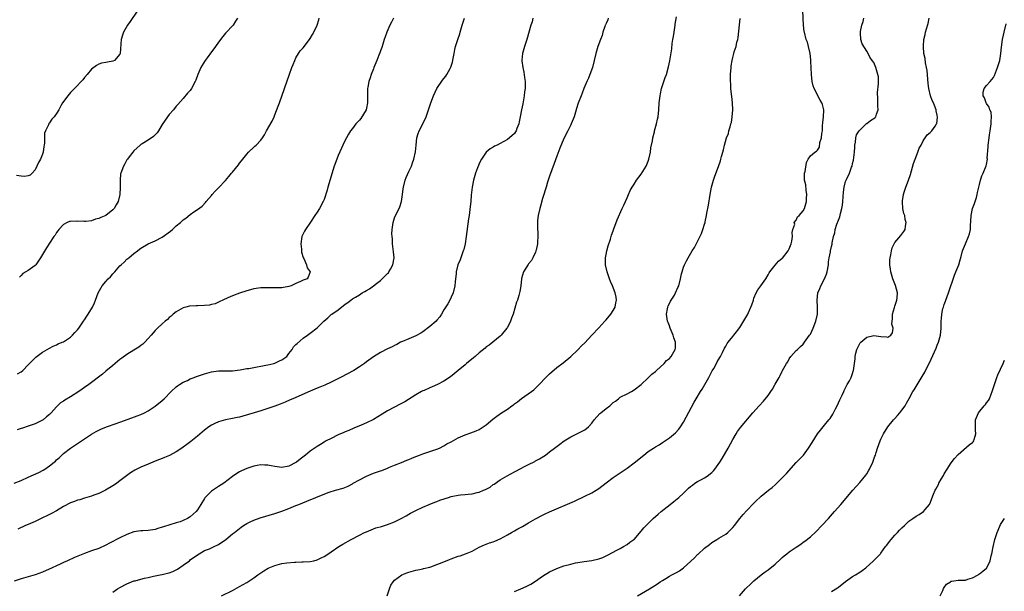
# Model space of a CAD drawing. Units: inches. Extents: x 2508000 to 2511000, y 1539000 to 1542000.
# Drawn here: x 2508675 to 2508954, y 1541252 to 1541415 of the extents above; entities that cross this region are included whole.
import ezdxf

# ---------------------------------------------------------------- set-up
doc = ezdxf.new("R2010")
doc.units = ezdxf.units.IN
doc.header["$MEASUREMENT"] = 0
doc.layers.add('LD25081539_10ft', color=253, linetype='Continuous')

msp = doc.modelspace()

# ---------------------------------------------------------------- linework, layer by layer
at = {"layer": 'LD25081539_10ft'}
for points, elevation in [([(2508841.63, 1541415), (2508841.51, 1541414.49), (2508841, 1541413.45), (2508840.87, 1541413.13), (2508840.79, 1541413), (2508840.63, 1541412.63), (2508840.08, 1541411), (2508839.88, 1541410.12), (2508839.42, 1541409), (2508838.72, 1541407), (2508838.14, 1541405), (2508837.65, 1541403), (2508837.12, 1541401), (2508836.43, 1541399), (2508836.02, 1541397.98), (2508835.56, 1541397), (2508834.69, 1541395), (2508834.24, 1541393.76), (2508833.92, 1541393), (2508833.13, 1541390.87), (2508832.66, 1541389.34), (2508832.32, 1541388.32), (2508831.94, 1541387), (2508831.7, 1541386.3), (2508831.14, 1541385), (2508831, 1541384.75), (2508830.16, 1541383), (2508829, 1541380.82), (2508827.91, 1541378.09), (2508827, 1541375.86), (2508826.28, 1541373.72), (2508825, 1541370.13), (2508824.43, 1541368.43), (2508823.98, 1541367), (2508823.77, 1541366.23), (2508823.36, 1541365), (2508823, 1541363.82), (2508822.37, 1541361.63), (2508822.18, 1541361), (2508821.71, 1541359), (2508821.59, 1541357.59), (2508821.52, 1541357), (2508821.59, 1541355), (2508821.63, 1541354.37), (2508821.68, 1541353), (2508821.56, 1541351.56), (2508821.55, 1541351), (2508821.14, 1541349.14), (2508821.12, 1541349), (2508821, 1541348.63), (2508820.22, 1541347), (2508819.81, 1541346.19), (2508819, 1541345.28), (2508818.88, 1541345.12), (2508817.62, 1541343), (2508817, 1541341.14), (2508816.97, 1541341), (2508816.79, 1541339), (2508816.58, 1541337.42), (2508816.48, 1541337), (2508816.25, 1541336.25), (2508815.84, 1541335), (2508815.6, 1541334.4), (2508814.66, 1541331), (2508814.19, 1541329.81), (2508813.9, 1541329), (2508813, 1541327.24), (2508812.85, 1541327), (2508811.27, 1541325), (2508811, 1541324.73), (2508808.88, 1541323), (2508807.79, 1541322.21), (2508807, 1541321.69), (2508806.65, 1541321.35), (2508805, 1541319.97), (2508803.9, 1541319), (2508803.43, 1541318.57), (2508801.44, 1541317), (2508801, 1541316.62), (2508799.02, 1541315), (2508797.93, 1541314.07), (2508796.84, 1541313.16), (2508795, 1541311.97), (2508793.12, 1541311), (2508791.66, 1541310.34), (2508791, 1541310.08), (2508789.36, 1541309.36), (2508789, 1541309.2), (2508788.62, 1541309), (2508787, 1541308.09), (2508783.89, 1541306.11), (2508782.59, 1541305.41), (2508781, 1541304.64), (2508779, 1541303.56), (2508777.43, 1541302.57), (2508775, 1541301.14), (2508773, 1541300.16), (2508771.5, 1541299.5), (2508769.38, 1541298.62), (2508767.99, 1541298.01), (2508767, 1541297.6), (2508766.6, 1541297.4), (2508765, 1541296.72), (2508763, 1541295.72), (2508761.61, 1541295), (2508761, 1541294.64), (2508759.99, 1541294.01), (2508759, 1541293.43), (2508757, 1541292.09), (2508755.66, 1541291), (2508754.14, 1541289.86), (2508753.13, 1541289), (2508753, 1541288.91), (2508751, 1541287.84), (2508749, 1541287.48), (2508747.66, 1541287.66), (2508747, 1541287.72), (2508745.91, 1541287.91), (2508745, 1541288.09), (2508744.11, 1541288.11), (2508743, 1541288.21), (2508742.02, 1541288.02), (2508741, 1541287.87), (2508739, 1541287.17), (2508737.52, 1541286.48), (2508737, 1541286.2), (2508736.24, 1541285.76), (2508735, 1541284.89), (2508732.5, 1541283), (2508731, 1541282.09), (2508729, 1541280.78), (2508727.15, 1541278.85), (2508727, 1541278.66), (2508725.98, 1541277), (2508725, 1541275.47), (2508724.64, 1541275), (2508723.82, 1541274.18), (2508723, 1541273.45), (2508722.7, 1541273.3), (2508722.23, 1541273), (2508721, 1541272.41), (2508720.08, 1541272.08), (2508719, 1541271.74), (2508717.18, 1541271.18), (2508715.35, 1541270.65), (2508715, 1541270.49), (2508713.82, 1541270.18), (2508713, 1541269.88), (2508711, 1541269.59), (2508709.53, 1541269.53), (2508709, 1541269.49), (2508707, 1541269.2), (2508705, 1541268.48), (2508703, 1541267.5), (2508702.01, 1541267), (2508701, 1541266.46), (2508700.03, 1541265.97), (2508699, 1541265.42), (2508697, 1541264.51), (2508695, 1541263.77), (2508693, 1541263.07), (2508691.5, 1541262.5), (2508690.09, 1541261.91), (2508688.14, 1541261), (2508687, 1541260.51), (2508686.07, 1541260.07), (2508685, 1541259.59), (2508683.8, 1541259), (2508681, 1541257.79), (2508679, 1541257.02), (2508677, 1541256.41), (2508675, 1541255.84), (2508673, 1541255.21)], 7690), ([(2508673.01, 1541282.99), (2508675, 1541283.82), (2508677, 1541284.73), (2508679.97, 1541286.03), (2508681.28, 1541286.72), (2508681.72, 1541287), (2508683, 1541287.9), (2508684.31, 1541289), (2508684.7, 1541289.3), (2508685, 1541289.6), (2508685.75, 1541290.25), (2508686.53, 1541291), (2508687, 1541291.4), (2508689, 1541292.98), (2508691, 1541294.32), (2508695, 1541296.94), (2508696.3, 1541297.7), (2508697.64, 1541298.36), (2508699.24, 1541299), (2508701.99, 1541299.99), (2508703, 1541300.37), (2508706.44, 1541301.56), (2508707.9, 1541302.1), (2508709, 1541302.54), (2508710, 1541303), (2508711, 1541303.55), (2508713, 1541304.86), (2508715, 1541306.46), (2508715.58, 1541307), (2508717.54, 1541309), (2508719, 1541310.33), (2508719.38, 1541310.62), (2508719.94, 1541311), (2508721, 1541311.65), (2508722.2, 1541312.2), (2508723, 1541312.59), (2508724.08, 1541313), (2508724.73, 1541313.27), (2508727, 1541314.08), (2508729, 1541314.65), (2508731, 1541314.95), (2508735, 1541314.93), (2508737.19, 1541315.19), (2508739, 1541315.54), (2508739.61, 1541315.61), (2508741, 1541315.9), (2508742.02, 1541316.02), (2508743, 1541316.24), (2508744.47, 1541316.47), (2508745, 1541316.61), (2508746.72, 1541317), (2508747, 1541317.08), (2508748.29, 1541317.72), (2508749, 1541318.01), (2508750.36, 1541319), (2508751, 1541319.79), (2508751.9, 1541321), (2508752.31, 1541321.69), (2508753, 1541322.38), (2508753.29, 1541322.71), (2508755, 1541324.14), (2508756.22, 1541325), (2508757, 1541325.57), (2508759, 1541327.14), (2508760.92, 1541329), (2508762.06, 1541329.94), (2508763, 1541330.86), (2508763.16, 1541331), (2508765, 1541332.24), (2508767, 1541333.8), (2508767.73, 1541334.27), (2508768.53, 1541335), (2508769, 1541335.32), (2508769.86, 1541335.86), (2508771, 1541336.52), (2508771.76, 1541337), (2508772.58, 1541337.42), (2508773, 1541337.71), (2508773.82, 1541338.18), (2508777, 1541340.58), (2508777.42, 1541341), (2508778.25, 1541341.75), (2508779, 1541342.57), (2508779.23, 1541342.77), (2508779.37, 1541343), (2508779.8, 1541343.8), (2508780.51, 1541345), (2508780.85, 1541347), (2508780.71, 1541348.71), (2508780.55, 1541349.45), (2508780.38, 1541351), (2508780.37, 1541352.37), (2508780.26, 1541353), (2508780.24, 1541353.76), (2508780.29, 1541355), (2508780.56, 1541357), (2508781, 1541358.32), (2508781.28, 1541359), (2508782.33, 1541361), (2508782.52, 1541361.48), (2508782.99, 1541363), (2508783.23, 1541365), (2508783.44, 1541366.56), (2508783.47, 1541367), (2508783.99, 1541369), (2508784.24, 1541369.76), (2508785, 1541371.45), (2508785.74, 1541373), (2508786.08, 1541373.92), (2508786.46, 1541375), (2508786.9, 1541377.1), (2508787.08, 1541379), (2508787.34, 1541381), (2508787.7, 1541382.3), (2508787.94, 1541383), (2508789.65, 1541386.35), (2508789.91, 1541387), (2508791.26, 1541391), (2508792.07, 1541393), (2508792.98, 1541395), (2508794.61, 1541397.39), (2508795, 1541397.89), (2508795.5, 1541398.5), (2508795.82, 1541399), (2508796.76, 1541400.76), (2508796.94, 1541401.06), (2508797.47, 1541402.53), (2508797.59, 1541403.59), (2508797.9, 1541405), (2508798.11, 1541406.11), (2508798.32, 1541407), (2508798.9, 1541409), (2508799.46, 1541410.54), (2508799.58, 1541411), (2508800.2, 1541413), (2508800.37, 1541413.63), (2508800.81, 1541415)], 7710), ([(2508707.96, 1541417), (2508705.9, 1541414.1), (2508705.16, 1541413), (2508704.03, 1541411), (2508703.77, 1541410.23), (2508703.41, 1541409), (2508703.11, 1541405), (2508703, 1541404.76), (2508701.47, 1541403), (2508701, 1541402.76), (2508699.47, 1541402.53), (2508699, 1541402.4), (2508697.77, 1541402.23), (2508697, 1541401.96), (2508696.4, 1541401.6), (2508695, 1541400.51), (2508693.69, 1541399), (2508693, 1541398.15), (2508692.5, 1541397.5), (2508690.16, 1541395), (2508689, 1541393.87), (2508688.21, 1541393), (2508686.71, 1541391), (2508686.34, 1541390.34), (2508685.65, 1541389), (2508685, 1541387.94), (2508684.36, 1541387), (2508683.65, 1541386.35), (2508683, 1541385.27), (2508682.87, 1541385.13), (2508682.82, 1541385), (2508682.75, 1541384.75), (2508681.88, 1541383), (2508681.64, 1541382.36), (2508681.59, 1541381), (2508681.58, 1541379.58), (2508681.5, 1541379), (2508681.41, 1541378.59), (2508681.21, 1541377), (2508681, 1541376.4), (2508680.43, 1541375), (2508679.92, 1541374.08), (2508679.46, 1541373), (2508679, 1541371.98), (2508678.12, 1541371), (2508677.57, 1541370.43), (2508677, 1541370.27), (2508675.91, 1541370.09), (2508675, 1541370.15), (2508673.66, 1541370.34)], 7750), ([(2508780.68, 1541415), (2508780.09, 1541413.91), (2508779.64, 1541413), (2508778.75, 1541411), (2508778.32, 1541409.68), (2508778.07, 1541409), (2508777.62, 1541407.62), (2508777.35, 1541406.65), (2508777, 1541405.73), (2508776.81, 1541405.19), (2508776.54, 1541404.54), (2508775.95, 1541403), (2508775.14, 1541401), (2508775, 1541400.67), (2508774.37, 1541399), (2508774.07, 1541398.07), (2508773.68, 1541397), (2508773.39, 1541395.4), (2508773.31, 1541395), (2508773.3, 1541394.7), (2508773.32, 1541391.32), (2508773.31, 1541391), (2508773, 1541389.43), (2508772.88, 1541389), (2508771.44, 1541386.56), (2508771, 1541386.01), (2508770.47, 1541385.53), (2508770.02, 1541385), (2508769, 1541383.7), (2508768.48, 1541383), (2508767.92, 1541382.08), (2508767.35, 1541381), (2508767, 1541380.4), (2508766.34, 1541379), (2508765.87, 1541378.13), (2508765, 1541376.04), (2508764.59, 1541375), (2508763.86, 1541373), (2508763.18, 1541370.82), (2508763, 1541370.17), (2508762.03, 1541367), (2508761.81, 1541366.19), (2508761, 1541363.52), (2508760.75, 1541363), (2508759.63, 1541361), (2508759, 1541359.98), (2508758.37, 1541359), (2508757.09, 1541357.09), (2508755.65, 1541355), (2508755.41, 1541354.59), (2508755, 1541353.75), (2508754.76, 1541353.24), (2508754.68, 1541353), (2508754.37, 1541351), (2508754.54, 1541349.46), (2508754.56, 1541349), (2508754.6, 1541348.6), (2508755.06, 1541347.06), (2508755.21, 1541346.79), (2508756, 1541345), (2508756.18, 1541344.18), (2508757.04, 1541343), (2508756.5, 1541341.5), (2508756.14, 1541341), (2508755, 1541340.62), (2508754.25, 1541340.25), (2508753, 1541339.67), (2508751.66, 1541339), (2508751, 1541338.8), (2508749.45, 1541338.55), (2508749, 1541338.46), (2508747, 1541338.43), (2508745, 1541338.51), (2508743.51, 1541338.49), (2508743, 1541338.46), (2508741.7, 1541338.3), (2508741, 1541338.16), (2508740.06, 1541337.94), (2508739, 1541337.65), (2508737, 1541336.99), (2508735, 1541336.2), (2508733.62, 1541335.62), (2508732.22, 1541335), (2508731.42, 1541334.58), (2508731, 1541334.43), (2508730.03, 1541333.97), (2508729, 1541333.75), (2508728.41, 1541333.59), (2508727, 1541333.44), (2508725, 1541333.34), (2508724.65, 1541333.35), (2508722.78, 1541333.22), (2508721.73, 1541333), (2508721, 1541332.79), (2508719, 1541331.64), (2508718.09, 1541331), (2508717.58, 1541330.42), (2508717, 1541330.01), (2508716.53, 1541329.47), (2508715.84, 1541329), (2508715, 1541328.28), (2508713.73, 1541327), (2508713, 1541326.38), (2508711.88, 1541325), (2508711, 1541324.07), (2508710.05, 1541323), (2508709.52, 1541322.48), (2508709, 1541322.08), (2508708.38, 1541321.62), (2508707, 1541320.76), (2508705, 1541319.55), (2508703.54, 1541318.46), (2508703, 1541318.08), (2508701.7, 1541317), (2508701, 1541316.45), (2508699, 1541314.79), (2508698.04, 1541313.96), (2508694.2, 1541311), (2508693, 1541310.17), (2508692.34, 1541309.66), (2508691.36, 1541309), (2508689, 1541307.54), (2508687.4, 1541306.6), (2508687, 1541306.31), (2508686.2, 1541305.8), (2508685, 1541304.71), (2508683.46, 1541303), (2508683, 1541302.55), (2508682.18, 1541301.82), (2508681.2, 1541301), (2508681, 1541300.86), (2508679, 1541299.84), (2508677, 1541299.17), (2508675.35, 1541298.65), (2508675, 1541298.56), (2508673.83, 1541298.17)], 7720), ([(2508673.99, 1541314.01), (2508675, 1541314.64), (2508675.47, 1541315), (2508677, 1541316.6), (2508677.36, 1541317), (2508679.17, 1541318.83), (2508681, 1541320.2), (2508683, 1541321.37), (2508684.09, 1541321.91), (2508685, 1541322.32), (2508685.46, 1541322.54), (2508686.62, 1541323), (2508687, 1541323.18), (2508689, 1541324.49), (2508689.54, 1541325), (2508690.22, 1541325.78), (2508691, 1541326.59), (2508691.32, 1541327), (2508692.72, 1541329), (2508693, 1541329.43), (2508693.59, 1541330.41), (2508694.03, 1541331), (2508695.22, 1541333), (2508695.78, 1541334.22), (2508696.11, 1541335), (2508696.85, 1541337), (2508697.6, 1541338.4), (2508697.95, 1541339), (2508699, 1541340.22), (2508699.7, 1541341), (2508700.38, 1541341.62), (2508701, 1541342.47), (2508701.53, 1541343), (2508703, 1541344.69), (2508703.33, 1541345), (2508704.23, 1541345.77), (2508705, 1541346.58), (2508705.24, 1541346.76), (2508705.52, 1541347), (2508707, 1541348.23), (2508708.01, 1541349), (2508708.59, 1541349.41), (2508709, 1541349.76), (2508711.04, 1541350.96), (2508713, 1541351.77), (2508715, 1541352.83), (2508717.42, 1541354.58), (2508717.91, 1541355), (2508719, 1541356.03), (2508720.19, 1541357), (2508720.61, 1541357.39), (2508721, 1541357.79), (2508721.73, 1541358.27), (2508723, 1541359.3), (2508724, 1541360), (2508725, 1541360.67), (2508726.32, 1541361.68), (2508727.3, 1541362.7), (2508727.52, 1541363), (2508729, 1541364.71), (2508729.22, 1541365), (2508730.08, 1541365.92), (2508731, 1541366.84), (2508733, 1541368.94), (2508733.95, 1541370.05), (2508734.72, 1541371), (2508735, 1541371.32), (2508736.64, 1541373.36), (2508737, 1541373.85), (2508737.51, 1541374.49), (2508737.87, 1541375), (2508739, 1541376.43), (2508739.54, 1541377), (2508741, 1541378.36), (2508741.35, 1541378.65), (2508741.71, 1541379), (2508743, 1541380.42), (2508743.45, 1541381), (2508744.06, 1541381.94), (2508744.66, 1541383), (2508746.2, 1541385.8), (2508746.76, 1541387), (2508747, 1541387.58), (2508747.98, 1541390.02), (2508748.32, 1541391), (2508749.76, 1541395), (2508751.16, 1541399.16), (2508751.86, 1541401), (2508752.19, 1541401.81), (2508752.64, 1541403), (2508753, 1541403.79), (2508753.72, 1541405), (2508754.23, 1541405.77), (2508755, 1541406.63), (2508756.84, 1541409), (2508757, 1541409.24), (2508757.64, 1541410.36), (2508758.04, 1541411), (2508758.97, 1541413), (2508759.49, 1541414.51), (2508759.6, 1541415)], 7730), ([(2508820.25, 1541415), (2508820.01, 1541413.99), (2508819.7, 1541413), (2508818.53, 1541409), (2508817.87, 1541407), (2508817.65, 1541406.35), (2508817.29, 1541405), (2508817.13, 1541403.13), (2508817.1, 1541402.9), (2508817.37, 1541401), (2508817.71, 1541399.71), (2508817.82, 1541398.18), (2508818.02, 1541397), (2508818.06, 1541396.06), (2508818.02, 1541395), (2508817.9, 1541394.1), (2508817.78, 1541393), (2508817.34, 1541390.66), (2508816.98, 1541388.98), (2508816.62, 1541387), (2508816.39, 1541385.61), (2508816.21, 1541385), (2508815.68, 1541383.68), (2508815.47, 1541383), (2508815.3, 1541382.7), (2508815, 1541382.28), (2508813.61, 1541381), (2508813, 1541380.53), (2508811, 1541379.44), (2508810.06, 1541379), (2508809.36, 1541378.64), (2508809, 1541378.4), (2508808.11, 1541377.89), (2508807.01, 1541377), (2508805.63, 1541375), (2508805, 1541373.79), (2508804.77, 1541373.23), (2508804.49, 1541372.49), (2508803.96, 1541371), (2508803.36, 1541369), (2508802.96, 1541367), (2508802.73, 1541364.73), (2508802.61, 1541363), (2508802.47, 1541361.53), (2508802.11, 1541359), (2508801.95, 1541358.05), (2508801.3, 1541353), (2508800.99, 1541351), (2508800.62, 1541349.38), (2508800.49, 1541349), (2508800.15, 1541348.15), (2508799.57, 1541346.43), (2508798.96, 1541345), (2508798.46, 1541343), (2508798.43, 1541342.43), (2508798.23, 1541341), (2508798.21, 1541340.21), (2508798.06, 1541339), (2508797.59, 1541337), (2508797, 1541335.79), (2508796.64, 1541335), (2508796.06, 1541333.94), (2508795, 1541332.22), (2508794.3, 1541331), (2508793.79, 1541330.21), (2508793, 1541329.28), (2508792.74, 1541329), (2508791, 1541327.48), (2508789, 1541325.97), (2508788.4, 1541325.6), (2508787, 1541324.84), (2508785, 1541323.97), (2508783.23, 1541323.23), (2508782.64, 1541323), (2508781.59, 1541322.41), (2508781, 1541322.1), (2508780.27, 1541321.73), (2508779, 1541321.14), (2508777, 1541320.12), (2508775, 1541318.86), (2508773, 1541317.42), (2508772.44, 1541317), (2508771, 1541316.03), (2508769.38, 1541315), (2508765.62, 1541313), (2508763, 1541311.7), (2508761.15, 1541310.85), (2508759.76, 1541310.24), (2508759, 1541309.97), (2508757, 1541309.17), (2508752.13, 1541307), (2508751.36, 1541306.64), (2508749.97, 1541306.03), (2508748.54, 1541305.46), (2508747, 1541304.89), (2508745, 1541304.2), (2508743, 1541303.57), (2508741.09, 1541303), (2508739.5, 1541302.5), (2508737.95, 1541302.05), (2508737, 1541301.8), (2508736.33, 1541301.67), (2508735, 1541301.37), (2508732.99, 1541301.01), (2508731, 1541300.47), (2508729.97, 1541299.97), (2508729, 1541299.53), (2508728.22, 1541299), (2508727, 1541298.07), (2508725, 1541296.39), (2508723.14, 1541294.86), (2508722.01, 1541293.99), (2508721, 1541293.23), (2508720.64, 1541293), (2508719, 1541291.87), (2508717.1, 1541290.9), (2508715.71, 1541290.29), (2508715, 1541290.06), (2508714.27, 1541289.73), (2508713, 1541289.26), (2508711, 1541288.44), (2508709, 1541287.59), (2508707.26, 1541286.74), (2508706.02, 1541285.98), (2508704.86, 1541285.14), (2508703, 1541283.66), (2508702.11, 1541283), (2508701.45, 1541282.55), (2508701, 1541282.24), (2508698.97, 1541281.04), (2508697, 1541280.08), (2508695.62, 1541279.62), (2508695, 1541279.37), (2508693, 1541278.8), (2508691.67, 1541278.33), (2508691, 1541278.18), (2508690.17, 1541277.83), (2508689, 1541277.43), (2508687, 1541276.4), (2508685, 1541275.17), (2508683.63, 1541274.37), (2508682.29, 1541273.71), (2508681, 1541273.14), (2508679, 1541272.17), (2508677, 1541271.29), (2508676.25, 1541271), (2508674.01, 1541269.99)], 7700), ([(2508736.36, 1541415), (2508735.87, 1541414.13), (2508735.12, 1541413), (2508733, 1541410.75), (2508732.22, 1541409.78), (2508731, 1541408.19), (2508730.15, 1541407), (2508729.7, 1541406.3), (2508729, 1541405.42), (2508727.74, 1541403.74), (2508727.2, 1541403), (2508727, 1541402.7), (2508725.95, 1541401), (2508725.13, 1541399), (2508724.56, 1541397.44), (2508724.41, 1541397), (2508723.38, 1541395), (2508723, 1541394.45), (2508722.25, 1541393.75), (2508721, 1541392.23), (2508719.47, 1541390.53), (2508719, 1541390.02), (2508718.25, 1541389), (2508717, 1541387.69), (2508715.91, 1541386.09), (2508715, 1541384.8), (2508713.95, 1541383), (2508713.56, 1541382.44), (2508712.54, 1541381.46), (2508711, 1541380.34), (2508709.33, 1541379.33), (2508709, 1541379.15), (2508708.81, 1541379), (2508707, 1541377.31), (2508706.73, 1541377), (2508705.65, 1541375.65), (2508705.14, 1541375), (2508705, 1541374.79), (2508704.37, 1541373.63), (2508704, 1541373), (2508703.26, 1541371), (2508703.22, 1541370.78), (2508703.05, 1541369), (2508703.1, 1541367.1), (2508703.08, 1541366.92), (2508702.99, 1541365), (2508702.52, 1541363), (2508702, 1541362), (2508701.42, 1541361), (2508701, 1541360.59), (2508699, 1541359.03), (2508697.59, 1541358.41), (2508697, 1541358.1), (2508696.07, 1541357.93), (2508695, 1541357.52), (2508693.3, 1541357.3), (2508693, 1541357.31), (2508692.62, 1541357.38), (2508691, 1541357.33), (2508690.6, 1541357.4), (2508689, 1541357.28), (2508688.75, 1541357.25), (2508688.04, 1541357), (2508687, 1541356.45), (2508685.64, 1541355), (2508685.4, 1541354.6), (2508685, 1541354.21), (2508684.6, 1541353.4), (2508684.22, 1541353), (2508683, 1541351.17), (2508682.17, 1541349.83), (2508680.46, 1541347), (2508679.87, 1541346.13), (2508679.18, 1541345), (2508679, 1541344.78), (2508678.32, 1541344.32), (2508677, 1541343.43), (2508676.31, 1541343), (2508675.48, 1541342.52), (2508675, 1541342), (2508674.55, 1541341.45)], 7740), ([(2508701, 1541252.09), (2508702.34, 1541253), (2508703, 1541253.4), (2508705, 1541254.45), (2508706.31, 1541255), (2508707, 1541255.26), (2508707.33, 1541255.33), (2508709, 1541255.81), (2508710.03, 1541256.03), (2508711, 1541256.28), (2508712.59, 1541256.59), (2508714.49, 1541257), (2508715, 1541257.08), (2508716.55, 1541257.45), (2508717, 1541257.58), (2508718.03, 1541257.97), (2508719.37, 1541258.63), (2508721, 1541259.74), (2508722.76, 1541261), (2508723, 1541261.22), (2508725, 1541262.72), (2508725.54, 1541263), (2508727, 1541263.87), (2508728.41, 1541264.41), (2508729, 1541264.66), (2508729.77, 1541265), (2508731, 1541265.63), (2508733.06, 1541267), (2508735, 1541268.6), (2508735.53, 1541269), (2508737, 1541270.2), (2508737.46, 1541270.54), (2508738.13, 1541271), (2508739, 1541271.55), (2508740, 1541272), (2508741, 1541272.5), (2508742.83, 1541273.17), (2508747, 1541274.45), (2508749, 1541275.12), (2508751, 1541275.83), (2508753, 1541276.64), (2508753.8, 1541277), (2508756.08, 1541277.92), (2508758.6, 1541279), (2508759.25, 1541279.25), (2508762.44, 1541280.43), (2508764.23, 1541281), (2508766.39, 1541281.61), (2508767.8, 1541282.2), (2508769, 1541282.85), (2508769.24, 1541283), (2508771, 1541283.99), (2508772.98, 1541285.02), (2508775, 1541285.82), (2508775.89, 1541286.11), (2508777, 1541286.56), (2508777.34, 1541286.66), (2508779, 1541287.3), (2508779.54, 1541287.54), (2508781, 1541288.09), (2508782.91, 1541288.91), (2508784.46, 1541289.54), (2508785, 1541289.77), (2508785.89, 1541290.11), (2508787, 1541290.59), (2508787.3, 1541290.7), (2508788.04, 1541291), (2508789, 1541291.36), (2508793, 1541292.69), (2508793.71, 1541293), (2508795, 1541293.64), (2508795.85, 1541294.15), (2508797, 1541294.79), (2508799, 1541295.85), (2508801, 1541296.73), (2508802.67, 1541297.33), (2508804.1, 1541297.9), (2508805, 1541298.29), (2508806.14, 1541299), (2508807, 1541299.59), (2508808.85, 1541301.15), (2508809.96, 1541302.04), (2508811.33, 1541303), (2508813, 1541304.05), (2508814.3, 1541305), (2508814.72, 1541305.28), (2508815, 1541305.5), (2508815.89, 1541306.11), (2508817, 1541307.04), (2508819.87, 1541309), (2508820.51, 1541309.49), (2508822.03, 1541311), (2508823.93, 1541313), (2508825, 1541314.07), (2508827, 1541315.84), (2508828.79, 1541317.21), (2508831, 1541319.01), (2508833, 1541320.87), (2508834.01, 1541321.99), (2508835, 1541322.89), (2508837, 1541324.99), (2508839, 1541327.14), (2508840.7, 1541329), (2508841, 1541329.35), (2508842.36, 1541331), (2508843, 1541332.05), (2508843.55, 1541333), (2508843.79, 1541334.21), (2508843.98, 1541335), (2508843.85, 1541335.85), (2508843.62, 1541337), (2508842.82, 1541339), (2508842.27, 1541340.27), (2508841.97, 1541341), (2508841.28, 1541343), (2508840.89, 1541345), (2508840.86, 1541347), (2508841, 1541347.93), (2508841.19, 1541349), (2508841.59, 1541350.41), (2508842.25, 1541352.25), (2508842.48, 1541353), (2508842.58, 1541353.42), (2508843, 1541354.65), (2508843.1, 1541354.9), (2508843.25, 1541355.25), (2508844.2, 1541357.8), (2508845.63, 1541361), (2508846.07, 1541361.93), (2508847, 1541363.98), (2508847.41, 1541365), (2508847.9, 1541366.1), (2508848.39, 1541367), (2508849, 1541367.93), (2508849.61, 1541369), (2508851, 1541370.74), (2508852.39, 1541373), (2508853, 1541374.42), (2508853.19, 1541375), (2508853.59, 1541377), (2508853.76, 1541378.24), (2508854.15, 1541380.15), (2508854.27, 1541381), (2508854.73, 1541382.73), (2508854.78, 1541383), (2508855.37, 1541385), (2508855.65, 1541386.35), (2508855.8, 1541387), (2508855.99, 1541389), (2508856.12, 1541391), (2508856.33, 1541393), (2508856.43, 1541393.57), (2508856.72, 1541395), (2508857.38, 1541397), (2508857.83, 1541398.17), (2508858.13, 1541399), (2508858.77, 1541401.23), (2508859.09, 1541402.91), (2508859.67, 1541406.33), (2508859.81, 1541407.81), (2508860, 1541409), (2508860.17, 1541409.83), (2508860.32, 1541411), (2508860.65, 1541413), (2508860.67, 1541413.33), (2508861, 1541415.4)], 7680), ([(2508731.86, 1541251), (2508735, 1541252.6), (2508737, 1541253.68), (2508739, 1541254.86), (2508741, 1541256.16), (2508742.2, 1541257), (2508743.88, 1541258.12), (2508745.12, 1541258.88), (2508747, 1541259.68), (2508749, 1541260.2), (2508750.42, 1541260.42), (2508752.62, 1541260.62), (2508753, 1541260.62), (2508754.69, 1541260.69), (2508755, 1541260.69), (2508757, 1541260.81), (2508758.07, 1541261), (2508759, 1541261.22), (2508760.18, 1541261.82), (2508761, 1541262.17), (2508761.47, 1541262.53), (2508763, 1541263.5), (2508765.15, 1541265), (2508766.31, 1541265.69), (2508768.64, 1541267), (2508771, 1541268.24), (2508772.48, 1541269), (2508773, 1541269.25), (2508775, 1541270.08), (2508775.69, 1541270.31), (2508777.24, 1541270.76), (2508778.16, 1541271), (2508779, 1541271.25), (2508781, 1541272.08), (2508782.85, 1541273), (2508784.24, 1541273.76), (2508785, 1541274.22), (2508785.52, 1541274.48), (2508786.45, 1541275), (2508787, 1541275.29), (2508789, 1541276.21), (2508790.84, 1541277), (2508792.39, 1541277.61), (2508793, 1541277.82), (2508793.85, 1541278.15), (2508795.32, 1541278.68), (2508796.3, 1541279), (2508797, 1541279.2), (2508799, 1541279.63), (2508799.67, 1541279.67), (2508801, 1541279.83), (2508801.91, 1541279.91), (2508803, 1541280.03), (2508804.38, 1541280.38), (2508805, 1541280.51), (2508806.21, 1541281), (2508806.76, 1541281.24), (2508808.07, 1541281.93), (2508809, 1541282.6), (2508809.24, 1541282.76), (2508811, 1541283.99), (2508812.91, 1541285.09), (2508815, 1541286.2), (2508817, 1541287.31), (2508817.67, 1541287.67), (2508819, 1541288.36), (2508820.79, 1541289.21), (2508821, 1541289.34), (2508822.1, 1541289.9), (2508823.33, 1541290.67), (2508823.81, 1541291), (2508825, 1541291.88), (2508826.38, 1541293), (2508827.91, 1541294.09), (2508829.12, 1541295), (2508831, 1541296.16), (2508832.91, 1541297.09), (2508834.21, 1541297.79), (2508835, 1541298.17), (2508836.03, 1541299), (2508837, 1541300.07), (2508837.67, 1541301), (2508839.23, 1541302.77), (2508839.49, 1541303), (2508841, 1541304.17), (2508842.09, 1541305), (2508842.56, 1541305.44), (2508843, 1541305.88), (2508843.67, 1541306.33), (2508844.55, 1541307), (2508845, 1541307.41), (2508847, 1541308.38), (2508848.19, 1541309), (2508849, 1541309.47), (2508851, 1541311.07), (2508853, 1541312.88), (2508854.02, 1541313.98), (2508855, 1541314.69), (2508855.15, 1541314.85), (2508855.34, 1541315), (2508857.51, 1541317), (2508858.2, 1541317.8), (2508859, 1541318.43), (2508859.52, 1541319), (2508860.66, 1541321), (2508860.69, 1541321.31), (2508860.75, 1541323), (2508860.29, 1541324.29), (2508860.1, 1541325), (2508859.24, 1541327), (2508859, 1541327.69), (2508858.62, 1541328.62), (2508858.49, 1541329), (2508858.37, 1541329.63), (2508858.18, 1541331), (2508858.49, 1541332.49), (2508858.53, 1541333), (2508858.66, 1541333.34), (2508859, 1541334), (2508859.31, 1541334.69), (2508859.53, 1541335), (2508860.42, 1541336.42), (2508860.76, 1541337), (2508861.43, 1541338.57), (2508861.67, 1541339), (2508862.17, 1541341), (2508862.44, 1541342.44), (2508862.57, 1541343), (2508863, 1541344.34), (2508863.23, 1541345), (2508863.86, 1541346.14), (2508864.27, 1541347), (2508865.48, 1541349), (2508866.08, 1541349.92), (2508867, 1541351.58), (2508868.11, 1541353.88), (2508868.51, 1541355), (2508869, 1541356.49), (2508869.14, 1541357), (2508869.16, 1541357.16), (2508869.56, 1541359), (2508869.64, 1541359.64), (2508870.06, 1541361.94), (2508870.53, 1541365), (2508870.92, 1541367), (2508871.49, 1541369), (2508871.87, 1541370.13), (2508872.9, 1541372.9), (2508873.47, 1541374.53), (2508873.6, 1541375), (2508873.75, 1541375.75), (2508874.11, 1541377), (2508874.34, 1541377.66), (2508874.63, 1541379), (2508875.24, 1541381), (2508875.73, 1541382.27), (2508875.89, 1541383), (2508876.2, 1541384.2), (2508876.46, 1541385), (2508876.58, 1541385.42), (2508876.84, 1541387), (2508876.98, 1541389), (2508876.89, 1541391), (2508876.73, 1541392.73), (2508876.58, 1541393.42), (2508876.45, 1541395), (2508876.44, 1541396.44), (2508876.34, 1541397), (2508876.31, 1541397.69), (2508876.35, 1541399), (2508876.48, 1541401), (2508876.56, 1541401.44), (2508876.77, 1541403), (2508877, 1541403.89), (2508877.32, 1541405), (2508877.41, 1541405.41), (2508877.94, 1541407), (2508878.16, 1541408.16), (2508878.4, 1541409), (2508878.5, 1541409.5), (2508879.1, 1541414.9)], 7670), ([(2508778.85, 1541251), (2508779.52, 1541253), (2508779.92, 1541254.08), (2508780.58, 1541255), (2508781, 1541255.52), (2508783, 1541257), (2508784.43, 1541257.57), (2508785, 1541257.77), (2508787, 1541258.3), (2508787.56, 1541258.44), (2508789, 1541258.72), (2508789.21, 1541258.79), (2508791, 1541259.22), (2508791.32, 1541259.32), (2508793, 1541259.92), (2508794.51, 1541260.51), (2508796.61, 1541261.39), (2508797, 1541261.54), (2508799, 1541262.27), (2508799.57, 1541262.43), (2508801.08, 1541262.92), (2508803, 1541263.75), (2508805, 1541264.81), (2508806.51, 1541265.49), (2508807.94, 1541266.06), (2508809, 1541266.4), (2508809.4, 1541266.6), (2508811, 1541267.26), (2508813, 1541268.33), (2508814.17, 1541269), (2508815, 1541269.46), (2508815.97, 1541270.03), (2508817.26, 1541270.74), (2508819, 1541271.77), (2508821, 1541272.91), (2508823, 1541273.95), (2508823.72, 1541274.28), (2508825, 1541274.91), (2508832.04, 1541277.96), (2508835, 1541279.29), (2508837, 1541280.28), (2508838.19, 1541281), (2508839, 1541281.55), (2508841, 1541283.11), (2508843, 1541284.64), (2508843.56, 1541285), (2508844.42, 1541285.58), (2508847, 1541287.25), (2508849, 1541288.77), (2508851.71, 1541291), (2508853, 1541291.98), (2508854.45, 1541293), (2508855, 1541293.36), (2508856.05, 1541293.95), (2508857, 1541294.58), (2508857.28, 1541294.72), (2508859, 1541295.86), (2508860.73, 1541297.27), (2508861.68, 1541298.32), (2508862.13, 1541299), (2508863, 1541300.38), (2508866.01, 1541305.99), (2508866.61, 1541307), (2508867.86, 1541309), (2508868.32, 1541309.68), (2508869.08, 1541311), (2508870.18, 1541313), (2508870.43, 1541313.57), (2508871.13, 1541314.87), (2508871.59, 1541315.59), (2508872.35, 1541317), (2508872.52, 1541317.48), (2508873, 1541318.18), (2508873.27, 1541318.73), (2508873.49, 1541319), (2508874.08, 1541320.08), (2508874.67, 1541321.33), (2508875, 1541321.89), (2508875.38, 1541322.62), (2508875.65, 1541323), (2508877, 1541324.67), (2508877.24, 1541325), (2508878.02, 1541326.02), (2508879, 1541327.25), (2508880.44, 1541329.56), (2508881, 1541330.52), (2508881.17, 1541330.83), (2508881.42, 1541331.42), (2508882.14, 1541333), (2508882.39, 1541333.61), (2508882.82, 1541335), (2508883, 1541335.51), (2508883.61, 1541337), (2508884.06, 1541337.94), (2508884.94, 1541339), (2508886.38, 1541341), (2508887, 1541342.13), (2508887.27, 1541342.73), (2508887.53, 1541343), (2508889, 1541344.93), (2508889.96, 1541346.04), (2508891, 1541346.85), (2508891.08, 1541346.92), (2508892.72, 1541349), (2508893, 1541349.51), (2508893.56, 1541351), (2508893.74, 1541351.74), (2508893.93, 1541353), (2508893.84, 1541354.16), (2508894.07, 1541355), (2508894.57, 1541356.57), (2508894.45, 1541357), (2508895, 1541357.7), (2508895.38, 1541358.62), (2508895.81, 1541359), (2508897, 1541360.34), (2508897.32, 1541361), (2508897.69, 1541362.31), (2508897.87, 1541363), (2508897.9, 1541363.9), (2508897.97, 1541365), (2508897.81, 1541366.19), (2508897.69, 1541367.69), (2508897.38, 1541369), (2508897.33, 1541370.67), (2508897.36, 1541371), (2508897.48, 1541371.48), (2508897.94, 1541374.06), (2508898.37, 1541375), (2508899, 1541375.97), (2508900.28, 1541377), (2508900.77, 1541377.23), (2508901, 1541377.51), (2508901.57, 1541378.43), (2508901.73, 1541379.73), (2508902.18, 1541381), (2508902.26, 1541382.26), (2508902.44, 1541383), (2508902.46, 1541384.46), (2508902.58, 1541385.42), (2508902.73, 1541387), (2508902.86, 1541388.86), (2508902.86, 1541389), (2508902.46, 1541390.46), (2508902.27, 1541391), (2508901.77, 1541391.77), (2508900.07, 1541395), (2508899.78, 1541395.78), (2508899.5, 1541397), (2508899.28, 1541399), (2508899.15, 1541402.85), (2508899.16, 1541403.16), (2508898.98, 1541404.98), (2508898.51, 1541407), (2508898.17, 1541408.17), (2508897.84, 1541409), (2508897.32, 1541411), (2508897.27, 1541411.27), (2508897.1, 1541413), (2508896.88, 1541417.12)], 7660), ([(2508815, 1541252.29), (2508816.79, 1541253), (2508818.35, 1541253.65), (2508819.67, 1541254.33), (2508821, 1541255.17), (2508823, 1541256.62), (2508825, 1541257.9), (2508827, 1541258.84), (2508829, 1541259.53), (2508831, 1541260.07), (2508832.38, 1541260.38), (2508833, 1541260.5), (2508834.75, 1541260.75), (2508837, 1541261.06), (2508839, 1541261.55), (2508840.07, 1541261.93), (2508841.44, 1541262.56), (2508843, 1541263.42), (2508843.88, 1541263.88), (2508845, 1541264.5), (2508845.96, 1541265), (2508847, 1541265.57), (2508847.77, 1541266.23), (2508848.94, 1541267), (2508849, 1541267.05), (2508851, 1541269.39), (2508851.69, 1541270.31), (2508852.35, 1541271), (2508853, 1541271.62), (2508854.4, 1541273), (2508855.8, 1541274.2), (2508856.69, 1541275), (2508859.22, 1541277), (2508860.22, 1541277.78), (2508861.69, 1541279), (2508863, 1541280.19), (2508864.43, 1541281.57), (2508865, 1541282.1), (2508865.5, 1541282.5), (2508866.17, 1541283), (2508867, 1541283.49), (2508868.09, 1541284.09), (2508869, 1541284.56), (2508869.69, 1541285), (2508871, 1541286.03), (2508871.51, 1541286.49), (2508871.93, 1541287), (2508873.29, 1541289), (2508873.94, 1541290.06), (2508875.64, 1541293), (2508877, 1541295.46), (2508877.94, 1541297), (2508878.33, 1541297.67), (2508879.21, 1541298.79), (2508882.71, 1541303), (2508884.51, 1541305), (2508885.73, 1541306.27), (2508887, 1541307.95), (2508887.75, 1541309), (2508888.25, 1541309.75), (2508889, 1541311.14), (2508890.14, 1541313), (2508890.45, 1541313.55), (2508891, 1541314.8), (2508891.13, 1541315), (2508892.25, 1541317), (2508892.56, 1541317.44), (2508893, 1541318.35), (2508893.48, 1541319), (2508895, 1541320.65), (2508895.34, 1541321), (2508896.23, 1541321.77), (2508897, 1541322.51), (2508897.37, 1541323), (2508898.79, 1541325), (2508899, 1541325.32), (2508899.82, 1541327), (2508900.6, 1541329), (2508900.99, 1541331), (2508901.01, 1541333), (2508900.93, 1541335), (2508901.14, 1541337), (2508901.7, 1541338.3), (2508901.95, 1541339), (2508903, 1541341), (2508903.62, 1541342.38), (2508903.79, 1541343), (2508904.13, 1541345), (2508904.16, 1541345.84), (2508904.36, 1541347), (2508904.71, 1541348.71), (2508904.74, 1541349), (2508905, 1541350.18), (2508905.17, 1541350.83), (2508905.21, 1541351.21), (2508905.57, 1541353), (2508905.96, 1541354.04), (2508906.06, 1541355), (2508906.54, 1541356.54), (2508906.75, 1541357), (2508906.84, 1541357.16), (2508907, 1541357.7), (2508907.4, 1541358.6), (2508907.56, 1541359.56), (2508907.95, 1541361), (2508908.08, 1541361.92), (2508908.19, 1541363), (2508908.4, 1541365.6), (2508908.58, 1541367), (2508909, 1541368.61), (2508909.13, 1541369), (2508909.22, 1541369.22), (2508910.07, 1541371), (2508910.68, 1541372.68), (2508910.83, 1541373), (2508911, 1541373.74), (2508911.27, 1541374.73), (2508911.53, 1541377), (2508911.58, 1541378.42), (2508911.64, 1541379), (2508911.83, 1541379.83), (2508911.9, 1541381), (2508912.08, 1541381.92), (2508912.83, 1541383), (2508913, 1541383.22), (2508914.85, 1541385), (2508914.91, 1541385.09), (2508915, 1541385.14), (2508916.04, 1541385.96), (2508917.31, 1541386.69), (2508917.61, 1541387), (2508917.76, 1541387.76), (2508918.22, 1541389), (2508918.12, 1541390.12), (2508918.13, 1541391), (2508918.12, 1541392.12), (2508918.06, 1541393.94), (2508918.37, 1541396.37), (2508918.33, 1541397), (2508918.31, 1541398.31), (2508918.2, 1541399), (2508917.58, 1541401), (2508917, 1541402.4), (2508916.59, 1541403), (2508915.92, 1541403.92), (2508915.37, 1541405), (2508915, 1541405.68), (2508913.73, 1541407.73), (2508913.35, 1541409), (2508913.26, 1541410.74), (2508913.2, 1541411), (2508913.2, 1541411.2), (2508913.58, 1541413), (2508913.98, 1541414.02), (2508914.22, 1541415)], 7650), ([(2508849.94, 1541251), (2508853.3, 1541253), (2508855.57, 1541254.43), (2508856.4, 1541255), (2508857, 1541255.39), (2508857.98, 1541255.98), (2508859, 1541256.59), (2508859.72, 1541257), (2508861, 1541257.68), (2508861.83, 1541258.17), (2508863.01, 1541258.99), (2508865, 1541260.76), (2508866.14, 1541261.86), (2508867, 1541262.78), (2508867.13, 1541262.87), (2508869, 1541264.61), (2508870.36, 1541265.64), (2508871, 1541266.16), (2508872.42, 1541267), (2508873, 1541267.37), (2508875, 1541268.53), (2508875.56, 1541269), (2508877, 1541270.41), (2508877.47, 1541271), (2508878.99, 1541273.01), (2508879.89, 1541274.11), (2508881, 1541275.3), (2508883, 1541277.39), (2508883.84, 1541278.16), (2508884.64, 1541279), (2508885, 1541279.34), (2508887.1, 1541281), (2508888.18, 1541281.82), (2508889, 1541282.55), (2508889.23, 1541282.77), (2508889.45, 1541283), (2508891, 1541284.53), (2508892.22, 1541285.78), (2508895, 1541288.89), (2508897.04, 1541291), (2508898.51, 1541293), (2508899.47, 1541294.53), (2508901.06, 1541297), (2508901.89, 1541298.11), (2508902.6, 1541299), (2508903, 1541299.46), (2508904.23, 1541301), (2508904.58, 1541301.42), (2508905.37, 1541302.63), (2508905.58, 1541303), (2508906.15, 1541304.15), (2508906.59, 1541305), (2508907.34, 1541306.66), (2508908.02, 1541308.02), (2508908.48, 1541309), (2508908.63, 1541309.37), (2508909, 1541310.12), (2508909.48, 1541311), (2508910.1, 1541312.1), (2508910.55, 1541313), (2508911, 1541314.19), (2508911.19, 1541314.81), (2508911.28, 1541315), (2508911.55, 1541317), (2508911.7, 1541318.3), (2508911.72, 1541319), (2508911.9, 1541319.9), (2508912.19, 1541321), (2508912.48, 1541321.52), (2508913, 1541322.63), (2508913.15, 1541322.85), (2508913.29, 1541323), (2508915, 1541324.44), (2508917, 1541324.92), (2508919, 1541324.63), (2508920.58, 1541324.58), (2508921, 1541324.49), (2508921.81, 1541325), (2508922.35, 1541325.65), (2508922.54, 1541327), (2508922.14, 1541328.14), (2508922.21, 1541329), (2508922.36, 1541329.64), (2508922.27, 1541331), (2508922.86, 1541332.86), (2508923, 1541333.23), (2508923.57, 1541335), (2508923.63, 1541335.63), (2508923.69, 1541337), (2508923.13, 1541339.13), (2508922.42, 1541341), (2508921.84, 1541343), (2508921.77, 1541343.77), (2508921.57, 1541345), (2508921.57, 1541346.43), (2508921.64, 1541347), (2508921.87, 1541347.87), (2508922.03, 1541349), (2508922.2, 1541349.8), (2508922.8, 1541351), (2508923, 1541351.34), (2508924.66, 1541353.34), (2508925.55, 1541354.45), (2508925.89, 1541355), (2508925.96, 1541355.96), (2508926.22, 1541357), (2508925.9, 1541357.9), (2508925.78, 1541359), (2508925.55, 1541359.55), (2508925.26, 1541361), (2508925.14, 1541362.86), (2508925.11, 1541363), (2508925.13, 1541363.13), (2508925.46, 1541365), (2508925.66, 1541365.66), (2508926.11, 1541367), (2508926.84, 1541369), (2508927.39, 1541370.61), (2508928.28, 1541373.72), (2508928.71, 1541375), (2508929.51, 1541377), (2508929.88, 1541378.12), (2508930.41, 1541379), (2508931, 1541380.22), (2508931.58, 1541381), (2508932.13, 1541381.87), (2508933, 1541382.57), (2508933.5, 1541383), (2508934.4, 1541384.4), (2508934.82, 1541385), (2508934.88, 1541385.12), (2508935.1, 1541386.9), (2508935, 1541387.48), (2508934.74, 1541388.74), (2508934.73, 1541389), (2508934.2, 1541390.2), (2508933.92, 1541391), (2508933.62, 1541391.62), (2508933.08, 1541393), (2508932.61, 1541395), (2508932.44, 1541396.44), (2508932.31, 1541397.69), (2508932.14, 1541400.14), (2508931.99, 1541401), (2508931.68, 1541402.32), (2508931.57, 1541403.57), (2508931.22, 1541405), (2508931.08, 1541406.92), (2508931.08, 1541407.08), (2508931.25, 1541409), (2508931.6, 1541410.4), (2508931.7, 1541411), (2508931.96, 1541411.96), (2508932.46, 1541413.54), (2508932.76, 1541415)], 7640), ([(2508878.88, 1541251), (2508880.6, 1541253), (2508880.81, 1541253.19), (2508881, 1541253.4), (2508881.84, 1541254.16), (2508882.65, 1541255), (2508883, 1541255.31), (2508885, 1541257), (2508886.13, 1541257.87), (2508887, 1541258.45), (2508889, 1541260.06), (2508890.53, 1541261.47), (2508891, 1541261.89), (2508891.61, 1541262.39), (2508892.33, 1541263), (2508893, 1541263.53), (2508895, 1541264.89), (2508896.29, 1541265.71), (2508897, 1541266.25), (2508897.44, 1541266.56), (2508899, 1541267.81), (2508900.67, 1541269.33), (2508902.3, 1541271), (2508904.12, 1541273), (2508905.9, 1541275), (2508907.63, 1541277), (2508911.06, 1541281), (2508913, 1541283.22), (2508914.71, 1541285.29), (2508915, 1541285.7), (2508915.52, 1541286.48), (2508915.81, 1541287), (2508916.77, 1541289), (2508917.34, 1541290.66), (2508917.47, 1541291), (2508917.71, 1541291.71), (2508918.08, 1541293), (2508918.77, 1541295), (2508919, 1541295.53), (2508919.75, 1541297), (2508921.03, 1541299), (2508922.59, 1541301), (2508922.79, 1541301.21), (2508923, 1541301.41), (2508923.76, 1541302.24), (2508924.38, 1541303), (2508925, 1541303.72), (2508925.92, 1541305), (2508926.29, 1541305.71), (2508927.06, 1541307.06), (2508928.11, 1541309), (2508928.44, 1541309.56), (2508929, 1541310.44), (2508930.74, 1541313.26), (2508931.48, 1541314.52), (2508931.73, 1541315), (2508932.82, 1541317.18), (2508934.67, 1541321.33), (2508935, 1541322.21), (2508935.34, 1541323), (2508935.93, 1541325), (2508936.14, 1541327), (2508936.16, 1541328.16), (2508936.14, 1541329), (2508936.21, 1541329.79), (2508936.28, 1541331), (2508936.64, 1541332.64), (2508936.75, 1541333), (2508937, 1541333.78), (2508937.33, 1541334.67), (2508937.44, 1541335), (2508938.19, 1541337), (2508939.94, 1541342.06), (2508940.33, 1541343), (2508941.11, 1541345), (2508941.56, 1541346.44), (2508941.69, 1541347), (2508942.23, 1541349), (2508943, 1541351), (2508943.87, 1541353), (2508944.17, 1541353.83), (2508944.44, 1541355), (2508944.49, 1541356.49), (2508944.55, 1541357), (2508944.57, 1541357.43), (2508944.61, 1541359), (2508945.03, 1541361), (2508945.55, 1541362.45), (2508945.76, 1541363), (2508946.14, 1541364.14), (2508946.39, 1541365), (2508946.45, 1541365.55), (2508946.82, 1541367), (2508947, 1541367.84), (2508947.28, 1541369), (2508947.71, 1541370.29), (2508948.05, 1541371), (2508948.92, 1541373.08), (2508949, 1541373.5), (2508949.24, 1541375), (2508949.23, 1541375.23), (2508949.5, 1541378.5), (2508949.51, 1541379), (2508949.74, 1541381), (2508949.85, 1541381.85), (2508950.04, 1541383), (2508950.3, 1541385), (2508950.29, 1541385.71), (2508950.4, 1541387), (2508950.28, 1541388.28), (2508949.98, 1541389), (2508949.79, 1541389.79), (2508949, 1541390.8), (2508948.87, 1541391), (2508948.44, 1541392.44), (2508948.06, 1541393), (2508948.01, 1541393.99), (2508948.37, 1541395), (2508949, 1541395.92), (2508950.01, 1541397), (2508951, 1541398.2), (2508951.25, 1541398.75), (2508952.15, 1541401), (2508952.83, 1541403), (2508953.1, 1541405), (2508953.21, 1541406.79), (2508953.54, 1541409), (2508953.81, 1541410.19), (2508953.97, 1541411), (2508954.6, 1541413.4)], 7630), ([(2508905, 1541252.25), (2508906.68, 1541253.32), (2508907, 1541253.54), (2508909, 1541255.08), (2508911, 1541256.49), (2508911.84, 1541257), (2508913, 1541257.75), (2508913.74, 1541258.26), (2508914.76, 1541259), (2508916.96, 1541261), (2508918.87, 1541263), (2508919, 1541263.15), (2508920.37, 1541265), (2508920.63, 1541265.37), (2508921, 1541265.81), (2508921.49, 1541266.51), (2508921.9, 1541267), (2508923, 1541268.28), (2508923.69, 1541269), (2508924.31, 1541269.69), (2508925, 1541270.34), (2508925.72, 1541271), (2508927, 1541272.24), (2508928.09, 1541273), (2508929, 1541273.7), (2508929.85, 1541274.15), (2508931.1, 1541275), (2508931.56, 1541275.56), (2508932.81, 1541277), (2508932.89, 1541277.11), (2508933.91, 1541279.91), (2508934.4, 1541281), (2508934.66, 1541281.34), (2508935, 1541282.02), (2508935.37, 1541282.63), (2508935.51, 1541283), (2508936.14, 1541284.14), (2508936.79, 1541285.21), (2508937, 1541285.65), (2508937.84, 1541287), (2508939, 1541288.83), (2508939.94, 1541290.06), (2508941, 1541291.2), (2508944.08, 1541293.92), (2508945, 1541294.58), (2508945.2, 1541294.8), (2508945.36, 1541295), (2508945.46, 1541295.46), (2508945.94, 1541297), (2508945.91, 1541298.09), (2508945.85, 1541299), (2508945.89, 1541299.89), (2508945.89, 1541301), (2508946.71, 1541303), (2508948.37, 1541305), (2508948.68, 1541305.32), (2508949, 1541305.83), (2508949.54, 1541306.46), (2508949.81, 1541307), (2508950.32, 1541308.32), (2508950.63, 1541309), (2508951.23, 1541311), (2508951.93, 1541313), (2508952.23, 1541313.77), (2508953.72, 1541317), (2508954.09, 1541317.91)], 7620), ([(2508935.83, 1541251), (2508936.58, 1541252.58), (2508936.83, 1541253.17), (2508937, 1541253.43), (2508937.69, 1541254.31), (2508938.76, 1541255), (2508939, 1541255.19), (2508939.19, 1541255.19), (2508941, 1541255.47), (2508943, 1541255.53), (2508943.74, 1541255.74), (2508945, 1541256.15), (2508946.59, 1541257), (2508946.83, 1541257.17), (2508947, 1541257.25), (2508947.93, 1541258.07), (2508949, 1541258.85), (2508949.07, 1541258.93), (2508949.12, 1541259), (2508950.04, 1541261), (2508950.36, 1541262.36), (2508950.54, 1541263), (2508950.92, 1541264.92), (2508951.4, 1541267), (2508952.03, 1541269), (2508952.29, 1541269.71), (2508953, 1541271.29), (2508954.14, 1541273)], 7610)]:
    msp.add_lwpolyline(points, dxfattribs=dict(at, elevation=elevation))

doc.saveas('drawing.dxf')
